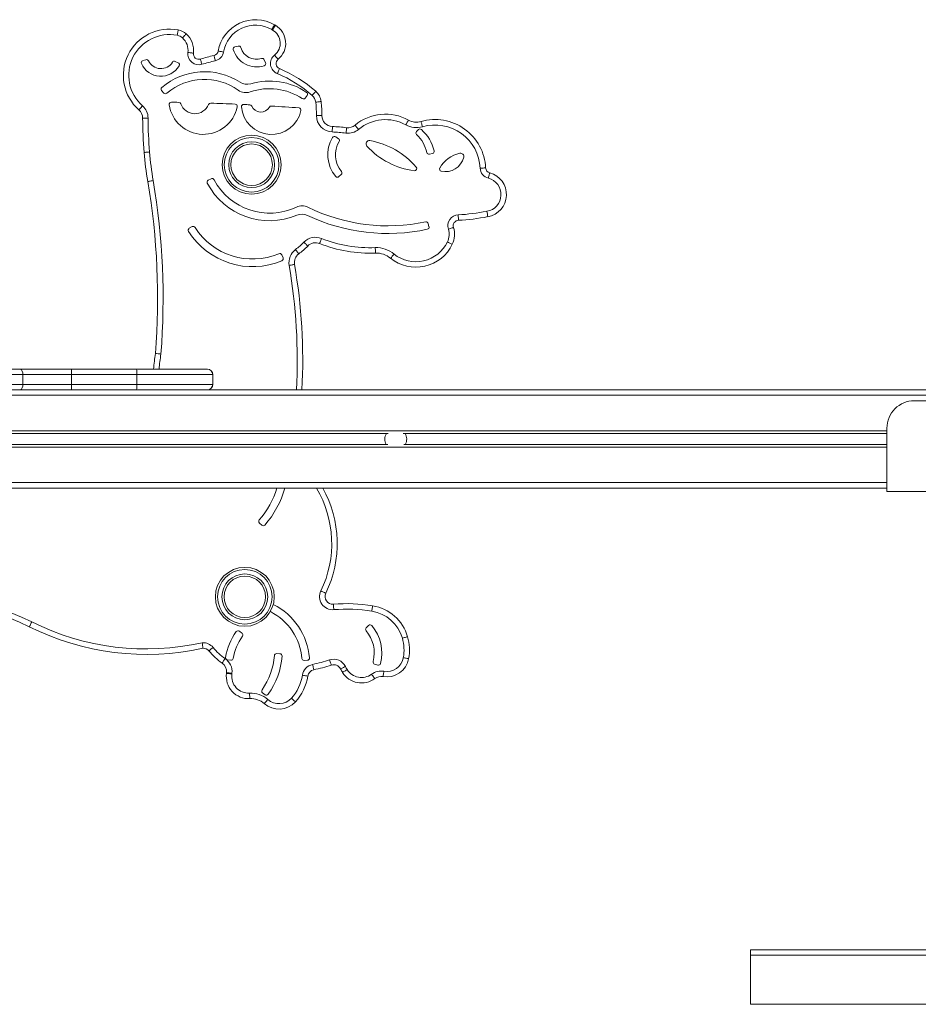
# Model space of a CAD drawing. Units: millimetres. Extents: x -2832 to 7207, y -1296 to 755.
# Drawn here: x -1159 to -336, y -147 to 755 of the extents above; entities that cross this region are included whole.
import ezdxf

# ---------------------------------------------------------------- set-up
doc = ezdxf.new("R2010")
doc.units = ezdxf.units.MM

msp = doc.modelspace()

# ---------------------------------------------------------------- linework, layer by layer
at = {"color": 7, "linetype": 'Continuous', "lineweight": 15}
for p, q in [((-961.76, 730.51), (-958.79, 731.07)), ((-1046.28, 717.69), (-1043.4, 718.6)), ((-1016.52, 717.05), (-1013.76, 715.81)), ((-934.93, 718.54), (-933.71, 715.78)), ((-1026.93, 688.04), (-1028.96, 690.26)), ((-895.64, 685.81), (-897.4, 683.38)), ((-795.51, 652.81), (-793.8, 654.52)), ((-869.45, 647.93), (-866.99, 646.19)), ((-780.8, 632.73), (-783.63, 631.98)), ((-864.38, 613.53), (-866.52, 611.42)), ((-986.25, 608.18), (-983.56, 609.5)), ((-784.74, 568.49), (-784.08, 565.56)), ((-1003.57, 564.08), (-1000.98, 565.6)), ((-918.99, 539.83), (-917.74, 537.1)), ((-1249.95, 435.07), (-1158.9, 435.07)), ((-1158.9, 435.07), (-1111.6, 435.07)), ((-1111.6, 435.07), (-1051.98, 435.07)), ((-1051.98, 435.07), (-987.04, 435.07)), ((-1155.94, 430.07), (-1249.78, 430.07)), ((-1155.94, 430.07), (-1155.94, 421.07)), ((-1111.6, 430.07), (-1155.94, 430.07)), ((-1111.6, 430.07), (-1111.6, 421.07)), ((-1051.7, 430.07), (-1111.6, 430.07)), ((-982.17, 430.07), (-1051.7, 430.07)), ((-1051.7, 430.07), (-1051.7, 421.07)), ((-982.17, 430.07), (-982.17, 421.07)), ((-982.04, 421.07), (-982.04, 430.07)), ((-1249.78, 421.07), (-1155.94, 421.07)), ((-1166.9, 416.07), (1387.51, 416.07)), ((-1155.94, 421.07), (-1111.6, 421.07)), ((-1111.6, 421.07), (-1051.7, 421.07)), ((-1051.7, 421.07), (-982.17, 421.07)), ((-1689.7, 411.07), (1910.3, 411.07)), ((-339.7, 406.07), (560.3, 406.07)), ((-364.7, 323.07), (-364.7, 381.07)), ((-1640.52, 376.07), (-821.4, 376.07)), ((-807.62, 376.07), (-364.7, 376.07)), ((-1640.15, 366.07), (-821.78, 366.07)), ((-807.24, 366.07), (-364.7, 366.07)), ((-1689.7, 326.07), (-364.7, 326.07)), ((-364.7, 323.07), (585.3, 323.07)), ((-937.19, 292.04), (-939.41, 294.07)), ((-841.53, 198.12), (-839.36, 200.19)), ((-957.69, 194.91), (-955.33, 193.06)), ((-923.54, 174.38), (-920.54, 174.24)), ((-965.61, 168.31), (-968.59, 168.67)), ((-895.42, 168.31), (-898.42, 168.16)), ((-831.01, 163.89), (-833.87, 164.8)), ((-934.13, 136.7), (-936.52, 138.52)), ((-489.7, -101.93), (-489.7, -96.93)), ((-489.7, -96.93), (710.3, -96.93)), ((710.3, -101.93), (-489.7, -101.93)), ((-489.7, -146.93), (-489.7, -101.93)), ((710.3, -146.93), (-489.7, -146.93))]:
    msp.add_line(p, q, dxfattribs=at)
at = {"color": 8, "linetype": 'Continuous', "lineweight": 15}
for p, q in [((-982.17, 430.07), (-982.04, 430.07)), ((-982.17, 421.07), (-982.04, 421.07)), ((-1689.7, 378.57), (-364.7, 378.57)), ((-1689.7, 363.57), (-364.7, 363.57)), ((-1689.7, 331.07), (-364.7, 331.07))]:
    msp.add_line(p, q, dxfattribs=at)
at = {"color": 7, "linetype": 'Continuous', "lineweight": 15, "flags": 128}
for points in [[(-925.59, 750.54), (-925.64, 750.45), (-925.78, 750.21), (-926.01, 749.81), (-926.32, 749.27), (-926.7, 748.62), (-927.14, 747.87), (-927.61, 747.06), (-928.1, 746.21)], [(-924.79, 750.07), (-924.84, 749.99), (-924.98, 749.74), (-925.21, 749.34), (-925.52, 748.81), (-925.9, 748.15), (-926.33, 747.4), (-926.8, 746.59), (-927.29, 745.74)], [(-1013.68, 745.83), (-1013.7, 745.74), (-1013.75, 745.46), (-1013.84, 745.01), (-1013.96, 744.4), (-1014.1, 743.65), (-1014.27, 742.8), (-1014.44, 741.88), (-1014.63, 740.92)], [(-1006.5, 742.26), (-1006.57, 742.19), (-1006.76, 741.98), (-1007.06, 741.64), (-1007.48, 741.17), (-1007.99, 740.61), (-1008.56, 739.97), (-1009.19, 739.27), (-1009.84, 738.54)], [(-999.87, 724.54), (-999.96, 724.55), (-1000.25, 724.58), (-1000.7, 724.64), (-1001.32, 724.72), (-1002.07, 724.81), (-1002.93, 724.91), (-1003.86, 725.03), (-1004.83, 725.15)], [(-980.94, 722.45), (-980.92, 722.36), (-980.85, 722.08), (-980.75, 721.63), (-980.61, 721.03), (-980.44, 720.29), (-980.25, 719.45), (-980.03, 718.53), (-979.81, 717.58)], [(-977.14, 726.48), (-977.04, 726.46), (-976.76, 726.41), (-976.31, 726.33), (-975.69, 726.23), (-974.95, 726.1), (-974.1, 725.95), (-973.17, 725.79), (-972.21, 725.63)], [(-922.35, 718.92), (-922.41, 719), (-922.59, 719.22), (-922.88, 719.58), (-923.27, 720.06), (-923.75, 720.65), (-924.29, 721.33), (-924.88, 722.06), (-925.49, 722.81)], [(-993.47, 719.14), (-993.44, 719.04), (-993.36, 718.77), (-993.23, 718.33), (-993.05, 717.73), (-992.83, 717.01), (-992.59, 716.18), (-992.32, 715.28), (-992.04, 714.35)], [(-921.1, 710.41), (-921.14, 710.32), (-921.25, 710.06), (-921.42, 709.63), (-921.66, 709.05), (-921.94, 708.35), (-922.27, 707.55), (-922.63, 706.68), (-923, 705.78)], [(-887.81, 689.61), (-887.87, 689.54), (-888.06, 689.33), (-888.37, 688.98), (-888.78, 688.52), (-889.29, 687.95), (-889.86, 687.31), (-890.49, 686.61), (-891.13, 685.88)], [(-887.86, 679.65), (-886.9, 679.77), (-885.96, 679.88), (-885.11, 679.99), (-884.36, 680.08), (-883.74, 680.16), (-883.28, 680.22), (-883, 680.25), (-882.9, 680.26)], [(-1049.71, 672.57), (-1049.65, 672.65), (-1049.46, 672.86), (-1049.15, 673.21), (-1048.74, 673.67), (-1048.24, 674.24), (-1047.67, 674.89), (-1047.05, 675.59), (-1046.4, 676.32)], [(-1046.33, 665.12), (-1046.23, 665.12), (-1045.95, 665.12), (-1045.48, 665.12), (-1044.86, 665.12), (-1044.1, 665.13), (-1043.24, 665.13), (-1042.3, 665.13), (-1041.33, 665.14)], [(-887.17, 667.49), (-886.2, 667.48), (-885.26, 667.47), (-884.4, 667.46), (-883.64, 667.45), (-883.02, 667.45), (-882.55, 667.44), (-882.27, 667.44), (-882.17, 667.44)], [(-805.29, 658.83), (-804.81, 659.68), (-804.36, 660.5), (-803.94, 661.26), (-803.57, 661.92), (-803.27, 662.47), (-803.04, 662.87), (-802.9, 663.12), (-802.86, 663.2)], [(-790.01, 657.1), (-790.28, 658.04), (-790.54, 658.94), (-790.78, 659.77), (-790.99, 660.5), (-791.16, 661.1), (-791.29, 661.54), (-791.37, 661.81), (-791.4, 661.91)], [(-872.68, 652.34), (-872.65, 653.32), (-872.61, 654.26), (-872.59, 655.12), (-872.56, 655.88), (-872.54, 656.5), (-872.52, 656.96), (-872.51, 657.25), (-872.51, 657.34)], [(-860.12, 651.33), (-860, 652.3), (-859.88, 653.23), (-859.77, 654.09), (-859.67, 654.84), (-859.59, 655.45), (-859.53, 655.91), (-859.5, 656.19), (-859.48, 656.29)], [(-848.58, 654.71), (-849.21, 655.46), (-849.81, 656.18), (-850.36, 656.84), (-850.85, 657.42), (-851.25, 657.9), (-851.55, 658.25), (-851.73, 658.47), (-851.79, 658.54)], [(-1044.96, 633.61), (-1044.86, 633.62), (-1044.58, 633.65), (-1044.12, 633.68), (-1043.5, 633.73), (-1042.74, 633.8), (-1041.88, 633.87), (-1040.94, 633.95), (-1039.97, 634.03)], [(-737.2, 619.19), (-736.23, 619.24), (-735.29, 619.28), (-734.43, 619.31), (-733.67, 619.35), (-733.05, 619.37), (-732.59, 619.39), (-732.3, 619.41), (-732.21, 619.41)], [(-729.74, 609.95), (-729.49, 610.9), (-729.25, 611.8), (-729.04, 612.64), (-728.84, 613.37), (-728.69, 613.98), (-728.57, 614.42), (-728.5, 614.7), (-728.47, 614.79)], [(-1041.6, 606.97), (-1041.51, 606.98), (-1041.23, 607.03), (-1040.77, 607.11), (-1040.16, 607.21), (-1039.41, 607.34), (-1038.56, 607.48), (-1037.63, 607.64), (-1036.67, 607.8)], [(-731.08, 579.67), (-731.07, 579.59), (-730.89, 578.59), (-730.61, 577.06), (-730.38, 575.83), (-730.23, 575.03), (-730.18, 574.75)], [(-757.35, 576.43), (-757.3, 575.45), (-757.25, 574.51), (-757.21, 573.65), (-757.17, 572.89), (-757.14, 572.27), (-757.12, 571.81), (-757.1, 571.53), (-757.1, 571.43)], [(-766.36, 563.34), (-765.43, 563.65), (-764.54, 563.94), (-763.71, 564.2), (-762.99, 564.44), (-762.4, 564.63), (-761.96, 564.77), (-761.69, 564.86), (-761.6, 564.89)], [(-898.69, 551.35), (-897.99, 550.67), (-897.32, 550.01), (-896.7, 549.41), (-896.16, 548.88), (-895.72, 548.44), (-895.39, 548.12), (-895.18, 547.92), (-895.11, 547.86)], [(-882.42, 554.8), (-882.78, 553.89), (-883.13, 553.02), (-883.45, 552.22), (-883.73, 551.52), (-883.96, 550.94), (-884.13, 550.51), (-884.23, 550.24), (-884.27, 550.15)], [(-767.23, 551.63), (-767.11, 551.57), (-766.24, 551.14), (-764.85, 550.46), (-763.72, 549.91), (-762.99, 549.55), (-762.74, 549.42)], [(-906.33, 544.66), (-905.75, 543.88), (-905.19, 543.13), (-904.67, 542.44), (-904.22, 541.83), (-903.84, 541.33), (-903.57, 540.96), (-903.4, 540.73), (-903.34, 540.66)], [(-833.29, 546.4), (-833.25, 545.43), (-833.21, 544.49), (-833.18, 543.63), (-833.14, 542.87), (-833.12, 542.25), (-833.1, 541.79), (-833.09, 541.5), (-833.09, 541.41)], [(-816.09, 540.47), (-816.13, 540.41), (-816.78, 539.62), (-817.77, 538.42), (-818.57, 537.45), (-819.09, 536.83), (-819.27, 536.61)], [(-912.14, 530.11), (-911.18, 530.27), (-910.26, 530.43), (-909.4, 530.58), (-908.66, 530.7), (-908.04, 530.81), (-907.59, 530.89), (-907.31, 530.94), (-907.21, 530.95)], [(-1034.57, 449.4), (-1034.29, 449.37), (-1033.48, 449.27), (-1032.23, 449.12), (-1030.69, 448.94), (-1029.65, 448.82), (-1029.6, 448.81)], [(-1155.94, 430.07), (-1156.1, 431.72), (-1156.58, 433.19), (-1157.33, 434.31), (-1158.24, 434.95), (-1158.88, 435.07), (-1158.9, 435.07)], [(-1111.6, 430.07), (-1111.6, 431.05), (-1111.6, 431.98), (-1111.6, 432.85), (-1111.6, 433.61), (-1111.6, 434.23), (-1111.6, 434.69), (-1111.6, 434.98), (-1111.6, 435.07)], [(-1158.9, 416.07), (-1158.88, 416.07), (-1158.24, 416.2), (-1157.33, 416.84), (-1156.58, 417.95), (-1156.1, 419.42), (-1155.94, 421.07)], [(-1111.6, 416.07), (-1111.6, 416.17), (-1111.6, 416.45), (-1111.6, 416.91), (-1111.6, 417.54), (-1111.6, 418.29), (-1111.6, 419.16), (-1111.6, 420.1), (-1111.6, 421.07)], [(-883.09, 231.86), (-882.21, 231.44), (-881.36, 231.03), (-880.59, 230.65), (-879.9, 230.32), (-879.34, 230.05), (-878.93, 229.85), (-878.67, 229.72), (-878.59, 229.68)], [(-871.28, 214.68), (-871.36, 215.65), (-871.44, 216.58), (-871.51, 217.44), (-871.58, 218.2), (-871.63, 218.82), (-871.67, 219.28), (-871.69, 219.56), (-871.7, 219.66)], [(-836.52, 213.34), (-836.37, 214.31), (-836.22, 215.23), (-836.08, 216.09), (-835.96, 216.83), (-835.86, 217.45), (-835.79, 217.9), (-835.74, 218.18), (-835.73, 218.28)], [(-1150.08, 198.98), (-1150.04, 199.06), (-1149.91, 199.32), (-1149.71, 199.73), (-1149.43, 200.29), (-1149.09, 200.97), (-1148.7, 201.74), (-1148.29, 202.58), (-1147.85, 203.45)], [(-808.48, 188.5), (-807.55, 188.77), (-806.64, 189.03), (-805.81, 189.27), (-805.09, 189.48), (-804.49, 189.65), (-804.05, 189.78), (-803.77, 189.86), (-803.68, 189.88)], [(-981.77, 180.04), (-981.86, 179.97), (-982.62, 179.34), (-983.82, 178.36), (-984.79, 177.56), (-985.41, 177.04), (-985.63, 176.86)], [(-970.82, 169.86), (-970.88, 169.77), (-971.44, 168.96), (-972.31, 167.67), (-973.02, 166.64), (-973.47, 165.96), (-973.63, 165.73)], [(-890.62, 164.48), (-890.43, 163.52), (-890.24, 162.6), (-890.06, 161.76), (-889.91, 161.01), (-889.78, 160.41), (-889.69, 159.95), (-889.63, 159.67), (-889.61, 159.58)], [(-875.12, 168.65), (-874.81, 167.72), (-874.51, 166.83), (-874.24, 166.01), (-874, 165.29), (-873.8, 164.7), (-873.66, 164.27), (-873.57, 164), (-873.54, 163.9)], [(-860.58, 162.6), (-861.45, 162.17), (-862.29, 161.75), (-863.07, 161.36), (-863.75, 161.03), (-864.3, 160.75), (-864.72, 160.54), (-864.97, 160.42), (-865.06, 160.38)], [(-807.62, 170.66), (-806.66, 170.48), (-805.74, 170.31), (-804.89, 170.15), (-804.15, 170.02), (-803.54, 169.9), (-803.08, 169.82), (-802.8, 169.76), (-802.71, 169.75)], [(-964.61, 155.7), (-965.57, 155.83), (-966.5, 155.95), (-967.36, 156.07), (-968.11, 156.17), (-968.73, 156.25), (-969.18, 156.31), (-969.47, 156.35), (-969.56, 156.37)], [(-964.51, 156.37), (-964.58, 156.38), (-965.6, 156.51), (-967.14, 156.7), (-968.39, 156.86), (-969.19, 156.96), (-969.47, 156.99)], [(-900.05, 154.54), (-899.09, 154.39), (-898.16, 154.25), (-897.3, 154.12), (-896.56, 154.01), (-895.94, 153.91), (-895.48, 153.84), (-895.2, 153.8), (-895.11, 153.78)], [(-859.01, 159.78), (-859.84, 159.27), (-860.63, 158.77), (-861.37, 158.32), (-862.01, 157.92), (-862.54, 157.59), (-862.93, 157.34), (-863.17, 157.19), (-863.25, 157.14)], [(-836.67, 155.49), (-836.09, 154.71), (-835.53, 153.95), (-835.02, 153.25), (-834.57, 152.64), (-834.2, 152.14), (-833.93, 151.77), (-833.76, 151.54), (-833.7, 151.46)], [(-825.36, 158.21), (-825.52, 157.25), (-825.67, 156.32), (-825.81, 155.47), (-825.93, 154.72), (-826.03, 154.11), (-826.1, 153.65), (-826.15, 153.37), (-826.17, 153.28)], [(-948.43, 138.15), (-948.37, 137.17), (-948.33, 136.24), (-948.28, 135.37), (-948.24, 134.62), (-948.21, 134), (-948.18, 133.54), (-948.17, 133.25), (-948.16, 133.16)], [(-931.69, 132.39), (-932.33, 131.65), (-932.95, 130.94), (-933.51, 130.29), (-934.01, 129.72), (-934.42, 129.25), (-934.72, 128.9), (-934.91, 128.69), (-934.97, 128.61)], [(-910.1, 133.59), (-909.39, 132.93), (-908.69, 132.3), (-908.06, 131.71), (-907.5, 131.2), (-907.04, 130.78), (-906.7, 130.47), (-906.49, 130.27), (-906.42, 130.21)]]:
    msp.add_lwpolyline(points, dxfattribs=at)
at = {"color": 7, "linetype": 'Continuous', "lineweight": 15}
for centre, radius in [((-946.51, 622.34), 27), ((-946.51, 622.34), 25), ((-946.51, 622.34), 21), ((-946.51, 622.34), 19), ((-952.74, 226.45), 27), ((-952.74, 226.45), 25), ((-952.74, 226.45), 21), ((-952.74, 226.45), 19)]:
    msp.add_circle(centre, radius, dxfattribs=at)
for centre, radius, start, end in [((-943, 720.59), 34.64, 59.82019, 170.21946), ((-943, 720.59), 29.64, 59.82019, 170.21946), ((-792.37, 979.62), 265, 239.82019, 240.01999), ((-934.25, 733.66), 18.95, 308.93258, 60.01999), ((-1021.71, 704.3), 42.31, 79.05054, 228.57239), ((-1021.71, 704.3), 37.31, 79.05054, 228.57239), ((-1016.53, 731.11), 10, 48.05434, 79.05054), ((-1016.53, 731.11), 15, 48.05434, 79.05054), ((-1020.18, 727.04), 20.47, 352.98368, 48.05434), ((-792.37, 979.62), 270, 239.82019, 240.01999), ((-934.25, 733.66), 13.95, 308.93258, 60.01999), ((-1020.18, 727.04), 15.47, 352.98368, 48.05434), ((-958.42, 729.11), 2, 17.3228, 100.68881), ((-994.9, 723.93), 10, 172.98368, 286.65757), ((-994.9, 723.93), 5, 172.98368, 286.65757), ((-935.13, 524.13), 203.55, 103.00784, 106.65757), ((-982.07, 727.33), 5, 283.00784, 350.21946), ((-982.07, 727.33), 10, 283.00784, 350.21946), ((-961.39, 728.55), 2, 100.68896, 196.34012), ((-941.9, 734.26), 22.31, 196.33952, 288.23113), ((-941.9, 734.26), 15.31, 197.3228, 287.24785), ((-919.21, 715.04), 10, 128.93258, 247.72419), ((-1045.68, 715.78), 2, 107.498, 204.04564), ((-1029.66, 722.93), 19.54, 204.04564, 329.34804), ((-1042.8, 716.69), 2, 25.4039, 107.49825), ((-1029.66, 722.93), 12.54, 205.40454, 327.98913), ((-1017.33, 715.22), 2, 65.89594, 147.98964), ((-1014.57, 713.99), 2, 329.34804, 65.89567), ((-935.13, 524.13), 198.55, 103.00784, 106.65757), ((-936.76, 717.73), 2, 23.88185, 107.24785), ((-935.54, 714.97), 2, 288.23113, 23.88185), ((-919.21, 715.04), 5, 128.93258, 247.72419), ((-989.69, 647.38), 60.17, 57.26952, 130.51276), ((-965.2, 602.77), 111.32, 48.29543, 67.72419), ((-965.2, 602.77), 116.32, 48.29543, 67.72419), ((-989.69, 647.38), 53.17, 54.42992, 130.40558), ((-950.67, 708.09), 12, 237.26952, 286.3121), ((-930.18, 638.07), 60.96, 56.06006, 106.3121), ((-1027.48, 691.61), 2, 130.51276, 222.48306), ((-1025.46, 689.39), 2, 222.48306, 310.40558), ((-951.78, 700.39), 12, 234.42992, 289.11932), ((-930.18, 638.07), 53.96, 56.16431, 109.11932), ((-897.26, 686.99), 2, 324.11561, 56.06056), ((-897.79, 678.41), 10, 7.08332, 48.29543), ((-897.79, 678.41), 15, 7.08332, 48.29543), ((-1020.01, 677.61), 2, 89.17177, 188.11364), ((-990.69, 681.79), 31.62, 188.11364, 348.52136), ((-1048.3, -1279.63), 1959.44, 88.97359, 89.17177), ((-1013.24, 677.5), 2, 19.56498, 88.97359), ((-998.49, 682.74), 13.65, 199.56498, 337.52703), ((-984.03, 676.76), 2, 88.11842, 157.52703), ((-1048.3, -1279.63), 1959.44, 87.46323, 88.11842), ((-961.67, 675.9), 2, 348.52136, 87.46323), ((-953.87, 675.54), 2, 87.23492, 184.80855), ((-1048.3, -1279.63), 1959.44, 87.07079, 87.23492), ((-948.27, 675.26), 2, 23.29819, 87.07079), ((-899.02, 684.55), 2, 236.16533, 324.11625), ((-978.18, 668.42), 91.01, 359.41236, 7.08332), ((-978.18, 668.42), 96.01, 359.41236, 7.08332), ((-1056.33, 665.08), 10, 0.23535, 48.57239), ((-1056.33, 665.08), 15, 0.23535, 48.57239), ((-928.34, 677.68), 27.62, 184.80855, 348.17711), ((-938.09, 679.64), 9.08, 203.29819, 330.26276), ((-928.47, 674.14), 2, 86.49016, 150.26276), ((-1048.3, -1279.63), 1959.44, 85.75074, 86.49016), ((-903.26, 672.43), 2, 348.17711, 85.75074), ((-823.93, 625.28), 43.39, 60.93431, 129.94616), ((-645.78, 666.76), 400.55, 180.23535, 184.74711), ((-645.78, 666.76), 395.55, 180.23535, 184.74711), ((-872.17, 667.34), 15, 179.41236, 268.07675), ((-872.17, 667.34), 10, 179.41236, 268.07675), ((-823.93, 625.28), 38.39, 60.93431, 129.94616), ((-795.57, 676.31), 20, 240.93431, 286.14964), ((-795.57, 676.31), 15, 240.93431, 286.14964), ((-778.51, 617.39), 46.34, 2.49969, 106.14964), ((-778.51, 617.39), 41.34, 2.49969, 106.14964), ((-877.18, 518.38), 134.04, 82.6894, 88.07675), ((-877.18, 518.38), 139.04, 82.6894, 88.07675), ((-858.21, 666.21), 15, 262.6894, 309.94616), ((-858.21, 666.21), 10, 262.6894, 309.94616), ((-794.1, 651.39), 2, 135.01321, 227.33625), ((-816.57, 627.01), 31.16, 12.01399, 47.33588), ((-792.39, 653.1), 2, 48.30081, 135.0134), ((-816.44, 626.1), 38.16, 13.6852, 48.30144), ((-846.2, 631.42), 30.58, 148.63325, 220.53666), ((-870.61, 646.3), 2, 54.62164, 148.63361), ((-846.2, 631.42), 23.58, 149.10463, 220.06528), ((-868.15, 644.56), 2, 329.10463, 54.62106), ((-838.72, 641.46), 3, 79.94076, 222.15216), ((-850.87, 572.93), 72.6, 40.5847, 79.94076), ((-729.04, 659.85), 317, 184.74711, 189.60303), ((-729.04, 659.85), 312, 184.74711, 189.60303), ((-788.86, 686.59), 70.25, 222.15216, 262.9331), ((-784.14, 633.91), 2, 192.01399, 284.83977), ((-781.31, 634.66), 2, 284.83959, 13.68531), ((-750.46, 606.26), 27.12, 101.37422, 151.15821), ((-755.22, 629.91), 3, 346.58016, 101.37422), ((-769.05, 633.21), 17.22, 257.01992, 346.58016), ((-865.78, 614.95), 2, 314.54885, 40.06528), ((-797.25, 618.86), 2, 262.9331, 40.5847), ((-772.46, 618.38), 2, 151.15821, 257.01992), ((-727.21, 619.63), 10, 182.49969, 255.38722), ((-727.21, 619.63), 5, 182.49969, 255.38722), ((-733.65, 594.95), 20.5, 279.73227, 75.38722), ((-1675.42, 499.73), 642.83, 355.50966, 9.60303), ((-1675.42, 499.73), 647.83, 355.49221, 9.60303), ((-985.37, 606.38), 2, 116.11561, 207.94323), ((-929.95, 635.78), 64.74, 207.94234, 292.62306), ((-982.68, 607.7), 2, 28.03412, 116.11549), ((-929.95, 635.78), 57.74, 208.03412, 295.15385), ((-867.92, 612.84), 2, 220.53666, 314.54885), ((-733.65, 594.95), 15.5, 279.51382, 75.38722), ((-900.31, 572.66), 12, 63.79013, 115.15385), ((-821.71, 732.33), 165.97, 243.79013, 282.03269), ((-766.5, 758.53), 182.33, 272.87584, 281.19875), ((-900.43, 564.95), 12, 64.81044, 112.62306), ((-821.71, 732.33), 172.97, 244.81044, 282.04466), ((-786.69, 568.05), 2, 12.71437, 102.03185), ((-756.85, 566.44), 10, 92.87584, 198.01867), ((-756.85, 566.44), 5, 92.87584, 198.01867), ((-766.5, 758.53), 187.33, 272.87584, 281.17768), ((-1002.56, 562.36), 2, 120.35424, 212.06582), ((-945.78, 597.93), 69.01, 212.06513, 293.03695), ((-999.97, 563.87), 2, 32.14532, 120.35475), ((-945.78, 597.93), 62.01, 212.14532, 292.95676), ((-786.03, 565.12), 2, 282.04466, 12.71491), ((-781.09, 558.55), 15.5, 333.48006, 18.01867), ((-781.09, 558.55), 20.5, 333.56113, 18.01867), ((-945.52, 597.16), 65.51, 306.7412, 315.63203), ((-887.97, 540.86), 15, 68.29992, 135.63203), ((-887.97, 540.86), 10, 68.29992, 135.63203), ((-838.1, 666.16), 119.85, 248.29992, 272.3031), ((-796.13, 565.65), 32.13, 231.61121, 334.12318), ((-897.36, 532.64), 15, 126.7412, 189.74042), ((-945.52, 597.16), 70.51, 306.7412, 315.63203), ((-838.1, 666.16), 124.85, 248.29992, 272.3031), ((-832.28, 521.42), 25, 49.62306, 92.3031), ((-832.28, 521.42), 20, 49.3973, 92.3031), ((-796.13, 565.65), 37.13, 231.46506, 334.08134), ((-920.81, 538.99), 2, 24.74697, 112.95713), ((-919.55, 536.27), 2, 293.03695, 24.74733), ((-897.36, 532.64), 10, 126.7412, 189.74042), ((-1420.22, 442.89), 520.51, 357.04658, 9.74042), ((-834.53, 417.81), 202.51, 171.0262, 175.11082), ((-1068.94, 431.61), 17.32, 354.8976, 11.52698), ((-987.04, 430.07), 5, 0.00005, 89.99995), ((-987.11, 430.13), 4.94, 359.2626, 89.24432), ((-1068.94, 419.53), 17.32, 348.47302, 5.1024), ((-987.04, 421.07), 5, 270.00026, 359.99997), ((-987.11, 421.01), 4.94, 270.75589, 0.73743), ((-339.7, 381.07), 25, 89.99987, 180.00007), ((-814.51, 370.8), 10, 148.21996, 208.25134), ((-814.51, 370.8), 10, 331.74866, 31.78004), ((-1000.19, 349.58), 80.34, 318.9906, 342.98909), ((-1000.19, 349.58), 87.34, 318.94167, 344.38887), ((-972.71, 275.24), 104.57, 334.17496, 29.08764), ((-938.06, 295.54), 2, 138.9906, 227.59879), ((-935.84, 293.52), 2, 227.59879, 318.94167), ((-1243.97, 11.13), 215, 63.44511, 107.08612), ((-872.28, 226.63), 12, 154.17496, 274.79662), ((-872.28, 226.63), 7, 154.17496, 274.79662), ((-1243.97, 11.13), 210, 63.44511, 107.08612), ((-953.78, 165.39), 60.47, 4.82592, 63.3548), ((-859.33, 72.28), 147.89, 80.81492, 94.79662), ((-842.11, 178.79), 40, 16.09951, 80.81492), ((-953.78, 165.39), 53.47, 4.93198, 62.81367), ((-859.33, 72.28), 142.89, 80.81492, 94.79662), ((-842.11, 178.79), 35, 16.09951, 80.81492), ((-1042.86, 413.53), 239.85, 243.44511, 282.47358), ((-1042.86, 413.53), 234.85, 243.44511, 282.58239), ((-837.98, 198.75), 2, 40.4743, 133.60836), ((-865.8, 175), 38.58, 345.42085, 40.47407), ((-915.9, 162.17), 55.12, 144.07523, 170.80481), ((-915.9, 162.17), 48.12, 144.20442, 170.67561), ((-958.92, 193.34), 2, 51.91719, 144.07561), ((-956.56, 191.49), 2, 324.20409, 51.91739), ((-840.15, 196.67), 2, 133.60793, 220.19324), ((-865.8, 175), 31.58, 345.70115, 40.19377), ((-845.66, 177.77), 43.7, 349.42459, 16.09951), ((-990.97, 172.34), 12, 39.95033, 93.4456), ((-1203.81, 154.32), 214.22, 6.70513, 8.04787), ((-845.66, 177.77), 38.7, 349.42459, 16.09951), ((-990.97, 172.34), 7, 40.23165, 90.62751), ((-940.51, 213.48), 58.12, 219.06352, 235.24939), ((-940.51, 213.48), 53.12, 219.01711, 235.20314), ((-987.76, 177.35), 62.32, 324.62176, 355.57074), ((-987.76, 177.35), 69.32, 324.54232, 355.65018), ((-923.63, 172.38), 2, 87.35339, 175.57078), ((-920.63, 172.24), 2, 355.65018, 87.35266), ((-978.85, 157.89), 9.42, 354.5177, 56.37668), ((-978.85, 157.89), 14.42, 353.95733, 56.15611), ((-968.35, 170.66), 2, 170.80452, 262.96242), ((-965.37, 170.29), 2, 262.96232, 350.67531), ((-898.52, 170.16), 2, 184.93191, 272.86608), ((-888.19, 152.73), 12, 101.71303, 171.30626), ((-895.52, 170.31), 2, 272.86655, 4.82579), ((-918.57, 299.25), 137.64, 281.71303, 288.40213), ((-918.57, 299.25), 142.64, 281.71303, 288.40213), ((-871.33, 157.26), 12, 26.40746, 108.40213), ((-871.33, 157.26), 7, 26.40746, 108.40213), ((-830.49, 177.54), 33.59, 206.40746, 211.90734), ((-833.26, 166.71), 2, 165.70115, 252.28675), ((-830.4, 165.79), 2, 252.28642, 345.42119), ((-822.86, 173.51), 20.5, 260.71801, 349.42459), ((-822.86, 173.51), 15.5, 260.71801, 349.42459), ((-949.24, 153.63), 20.5, 172.32407, 273.02536), ((-915.69, 149.1), 54.36, 171.65821, 172.32407), ((-949.24, 153.63), 15.5, 172.32407, 273.02536), ((-915.69, 149.1), 49.36, 171.53216, 172.32407), ((-939.46, 160.57), 39.87, 317.42105, 351.30626), ((-939.46, 160.57), 44.87, 317.42105, 351.30626), ((-888.19, 152.73), 7, 101.71303, 171.30626), ((-830.49, 177.54), 38.59, 206.40746, 211.90734), ((-845.85, 167.98), 20.5, 211.90734, 306.33895), ((-845.85, 167.98), 15.5, 211.90734, 306.33895), ((-827.78, 143.41), 15, 80.71801, 126.33895), ((-827.78, 143.41), 10, 80.71801, 126.33895), ((-947.18, 114.58), 23.6, 48.97309, 93.02536), ((-935.32, 140.11), 2, 144.62176, 232.83984), ((-932.92, 138.3), 2, 232.83968, 324.54239), ((-947.18, 114.58), 18.6, 48.97309, 93.02536), ((-921.52, 144.08), 20.5, 228.97309, 317.42105), ((-921.52, 144.08), 15.5, 228.97309, 317.42105)]:
    msp.add_arc(centre, radius, start, end, dxfattribs=at)
at = {"color": 8, "linetype": 'Continuous', "lineweight": 15}
for centre, radius, start, end in [((-1420.22, 442.89), 515.51, 357.01791, 9.74042), ((-834.53, 417.81), 197.51, 170.96988, 174.98673), ((-972.71, 275.24), 99.57, 334.17496, 30.70109)]:
    msp.add_arc(centre, radius, start, end, dxfattribs=at)

doc.saveas('drawing.dxf')
